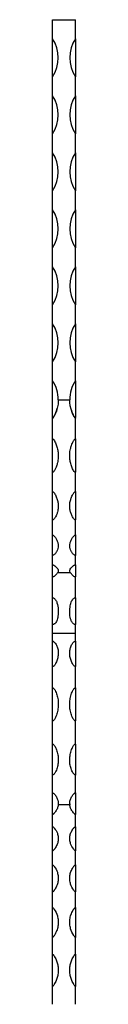
# Model space of a CAD drawing. Units: millimetres. Extents: x 50 to 2920, y 50 to 2050.
# Drawn here: x 1142 to 1154, y 1090 to 1608 of the extents above; entities that cross this region are included whole.
import ezdxf

# ---------------------------------------------------------------- set-up
doc = ezdxf.new("R2010")
doc.units = ezdxf.units.MM
doc.header["$LTSCALE"] = 10

msp = doc.modelspace()

# ---------------------------------------------------------------- linework, layer by layer
at = {"color": 7, "linetype": 'Continuous', "lineweight": 25}
for p, q in [((1142.13, 1597.86), (1142.13, 1607.86)), ((1142.13, 1607.86), (1154.13, 1607.86)), ((1154.13, 1597.86), (1154.13, 1607.86)), ((1142.13, 1577.86), (1142.13, 1597.86)), ((1154.13, 1597.86), (1154.13, 1577.86)), ((1142.13, 1567.86), (1142.13, 1577.86)), ((1154.13, 1567.86), (1154.13, 1577.86)), ((1142.13, 1547.86), (1142.13, 1567.86)), ((1154.13, 1567.86), (1154.13, 1547.86)), ((1142.13, 1537.86), (1142.13, 1547.86)), ((1154.13, 1537.86), (1154.13, 1547.86)), ((1142.13, 1517.86), (1142.13, 1537.86)), ((1154.13, 1537.86), (1154.13, 1517.86)), ((1142.13, 1507.86), (1142.13, 1517.86)), ((1154.13, 1507.86), (1154.13, 1517.86)), ((1142.13, 1487.86), (1142.13, 1507.86)), ((1154.13, 1507.86), (1154.13, 1487.86)), ((1142.13, 1477.86), (1142.13, 1487.86)), ((1154.13, 1477.86), (1154.13, 1487.86)), ((1142.13, 1457.86), (1142.13, 1477.86)), ((1154.13, 1477.86), (1154.13, 1457.86)), ((1142.13, 1447.86), (1142.13, 1457.86)), ((1154.13, 1447.86), (1154.13, 1457.86)), ((1142.13, 1427.86), (1142.13, 1447.86)), ((1154.13, 1447.86), (1154.13, 1427.86)), ((1142.13, 1417.86), (1142.13, 1427.86)), ((1154.13, 1417.86), (1154.13, 1427.86)), ((1142.13, 1407.86), (1142.13, 1417.86)), ((1154.13, 1417.86), (1154.13, 1407.86)), ((1142.13, 1398.55), (1142.13, 1407.86)), ((1145.13, 1407.86), (1151.13, 1407.86)), ((1154.13, 1407.86), (1154.13, 1398.57)), ((1142.13, 1387.31), (1142.13, 1398.59)), ((1154.13, 1387.31), (1154.13, 1398.59)), ((1142.13, 1369.62), (1142.13, 1387.31)), ((1154.13, 1387.32), (1154.13, 1369.71)), ((1142.13, 1359.57), (1142.13, 1369.71)), ((1154.13, 1359.57), (1154.13, 1369.71)), ((1142.13, 1344.68), (1142.13, 1359.57)), ((1154.13, 1359.56), (1154.13, 1344.68)), ((1142.13, 1336.7), (1142.13, 1344.68)), ((1154.13, 1336.7), (1154.13, 1344.68)), ((1142.13, 1325.99), (1142.13, 1336.75)), ((1142.47, 1336.58), (1142.47, 1336.58)), ((1154.13, 1336.75), (1154.13, 1326.03)), ((1142.13, 1321.02), (1142.13, 1326.03)), ((1142.13, 1320.8), (1142.13, 1321.02)), ((1154.13, 1321.02), (1154.13, 1326.03)), ((1154.13, 1321.02), (1154.13, 1320.8)), ((1142.13, 1314.67), (1142.13, 1320.8)), ((1144.84, 1317.01), (1151.43, 1317.01)), ((1154.13, 1320.8), (1154.13, 1314.67)), ((1142.13, 1303.7), (1142.13, 1314.67)), ((1154.13, 1303.7), (1154.13, 1314.67)), ((1142.13, 1289.64), (1142.13, 1303.7)), ((1154.13, 1303.7), (1154.13, 1289.64)), ((1142.13, 1285.03), (1142.13, 1289.64)), ((1142.13, 1285.03), (1154.13, 1285.03)), ((1142.13, 1280.86), (1142.13, 1285.03)), ((1154.13, 1285.03), (1154.13, 1289.64)), ((1154.13, 1280.86), (1154.13, 1285.03)), ((1142.13, 1267.48), (1142.13, 1280.86)), ((1154.13, 1280.86), (1154.13, 1267.47)), ((1142.13, 1256.3), (1142.13, 1267.47)), ((1154.13, 1256.3), (1154.13, 1267.47)), ((1142.13, 1238.85), (1142.13, 1256.34)), ((1154.13, 1256.38), (1154.13, 1238.88)), ((1142.13, 1226.7), (1142.13, 1238.89)), ((1154.13, 1226.7), (1154.13, 1238.89)), ((1142.13, 1210.51), (1142.13, 1226.7)), ((1154.13, 1226.71), (1154.13, 1210.42)), ((1142.13, 1200.98), (1142.13, 1210.51)), ((1154.13, 1200.98), (1154.13, 1210.51)), ((1142.13, 1192.56), (1142.13, 1201.07)), ((1154.13, 1201.07), (1154.13, 1192.56)), ((1142.13, 1189.6), (1142.13, 1192.56)), ((1145.13, 1195.03), (1151.14, 1195.03)), ((1151.15, 1195.34), (1151.2, 1194.7)), ((1154.13, 1192.56), (1154.13, 1189.6)), ((1142.13, 1183.27), (1142.13, 1189.6)), ((1154.13, 1183.27), (1154.13, 1189.6)), ((1142.13, 1170.55), (1142.13, 1183.27)), ((1154.13, 1183.27), (1154.13, 1170.55)), ((1142.13, 1163.21), (1142.13, 1170.55)), ((1154.13, 1163.21), (1154.13, 1170.55)), ((1142.13, 1148.91), (1142.13, 1163.21)), ((1154.13, 1163.21), (1154.13, 1148.91)), ((1142.13, 1140.75), (1142.13, 1148.91)), ((1154.13, 1140.75), (1154.13, 1148.91)), ((1142.13, 1125.04), (1142.13, 1140.75)), ((1154.13, 1140.75), (1154.13, 1125.04)), ((1142.13, 1116.18), (1142.13, 1125.04)), ((1154.13, 1116.18), (1154.13, 1125.04)), ((1142.13, 1099.27), (1142.13, 1116.18)), ((1154.13, 1116.18), (1154.13, 1099.27)), ((1142.13, 1089.82), (1142.13, 1099.27)), ((1154.13, 1089.82), (1154.13, 1099.27))]:
    msp.add_line(p, q, dxfattribs=at)
for centre, start, end in [((1126.97, 1587.86), 326.6015, 33.3985), ((1169.3, 1587.86), 146.6015, 213.3985), ((1126.97, 1557.86), 326.6015, 33.3985), ((1169.3, 1557.86), 146.6015, 213.3985), ((1126.97, 1527.86), 326.6015, 33.3985), ((1169.3, 1527.86), 146.6015, 213.3985), ((1126.97, 1497.86), 326.6015, 33.3985), ((1169.3, 1497.86), 146.6015, 213.3985), ((1126.97, 1467.86), 326.6015, 33.3985), ((1169.3, 1467.86), 146.6015, 213.3985), ((1126.97, 1437.86), 326.6015, 33.3985), ((1169.3, 1437.86), 146.6015, 213.3985), ((1126.97, 1407.86), 360, 33.3985), ((1169.3, 1407.86), 146.6015, 180), ((1169.3, 1407.86), 192.597, 213.3985), ((1126.97, 1407.86), 326.6015, 346.2464)]:
    msp.add_arc(centre, 18.17, start, end, dxfattribs=at)
for points, knots in [([(1145.13, 1407.86), (1145.09, 1406.86), (1144.99, 1404.86), (1144.36, 1402.47), (1143.72, 1400.83), (1143.29, 1399.96), (1142.97, 1399.4), (1142.7, 1399), (1142.49, 1398.75), (1142.3, 1398.62), (1142.2, 1398.59), (1142.15, 1398.59), (1142.13, 1398.59)], [0, 0, 0, 0, 0.298937, 0.597801, 0.732813, 0.825392, 0.887637, 0.92906, 0.968525, 0.98421, 0.996319, 1, 1, 1, 1]), ([(1154.13, 1398.59), (1154.09, 1398.59), (1154, 1398.61), (1153.76, 1398.76), (1153.12, 1399.57), (1152.36, 1401.2), (1151.61, 1403.5), (1151.2, 1405.74), (1151.15, 1407.2), (1151.13, 1407.86)], [0, 0, 0, 0, 0.012046, 0.029207, 0.080941, 0.321569, 0.562565, 0.803639, 1, 1, 1, 1]), ([(1142.13, 1387.31), (1142.17, 1387.3), (1142.27, 1387.29), (1142.5, 1387.14), (1143.15, 1386.34), (1143.91, 1384.75), (1144.66, 1382.53), (1145.11, 1380.09), (1145.19, 1377.47), (1144.84, 1375.03), (1144.29, 1373.14), (1143.76, 1371.88), (1143.33, 1371.04), (1143, 1370.49), (1142.72, 1370.11), (1142.51, 1369.88), (1142.32, 1369.75), (1142.21, 1369.71), (1142.15, 1369.71), (1142.13, 1369.71)], [0, 0, 0, 0, 0.006022, 0.0146, 0.040464, 0.160756, 0.281233, 0.401748, 0.546455, 0.691157, 0.790693, 0.86071, 0.908827, 0.941233, 0.962809, 0.982788, 0.991028, 0.997284, 1, 1, 1, 1]), ([(1154.13, 1369.71), (1154.09, 1369.71), (1154, 1369.72), (1153.76, 1369.86), (1153.12, 1370.61), (1152.36, 1372.12), (1151.61, 1374.25), (1151.16, 1376.64), (1151.08, 1379.25), (1151.42, 1381.73), (1151.98, 1383.69), (1152.5, 1385.01), (1152.94, 1385.89), (1153.27, 1386.47), (1153.55, 1386.87), (1153.76, 1387.13), (1153.95, 1387.26), (1154.06, 1387.3), (1154.12, 1387.31), (1154.13, 1387.31)], [0, 0, 0, 0, 0.006022, 0.014601, 0.040463, 0.160757, 0.281234, 0.401748, 0.546456, 0.691158, 0.790696, 0.860711, 0.908828, 0.941234, 0.962809, 0.982788, 0.991028, 0.997284, 1, 1, 1, 1]), ([(1142.13, 1359.57), (1142.17, 1359.56), (1142.27, 1359.55), (1142.5, 1359.42), (1143.15, 1358.72), (1143.91, 1357.33), (1144.66, 1355.41), (1145.11, 1353.31), (1145.19, 1351.09), (1144.84, 1349.05), (1144.29, 1347.48), (1143.76, 1346.45), (1143.33, 1345.76), (1143, 1345.32), (1142.72, 1345.01), (1142.51, 1344.82), (1142.32, 1344.71), (1142.21, 1344.68), (1142.15, 1344.68), (1142.13, 1344.68)], [0, 0, 0, 0, 0.006021, 0.0146, 0.040464, 0.160756, 0.281233, 0.40175, 0.546457, 0.691156, 0.790694, 0.860712, 0.908827, 0.941235, 0.96281, 0.982787, 0.991028, 0.997284, 1, 1, 1, 1]), ([(1154.13, 1344.68), (1154.09, 1344.68), (1154, 1344.69), (1153.76, 1344.81), (1153.12, 1345.41), (1152.36, 1346.64), (1151.61, 1348.4), (1151.16, 1350.4), (1151.08, 1352.6), (1151.42, 1354.72), (1151.98, 1356.41), (1152.5, 1357.55), (1152.94, 1358.32), (1153.27, 1358.83), (1153.55, 1359.18), (1153.76, 1359.41), (1153.95, 1359.52), (1154.06, 1359.56), (1154.12, 1359.56), (1154.13, 1359.57)], [0, 0, 0, 0, 0.006022, 0.014601, 0.040464, 0.160756, 0.281233, 0.401748, 0.546456, 0.691159, 0.790695, 0.860711, 0.908829, 0.941235, 0.962809, 0.982788, 0.991028, 0.997284, 1, 1, 1, 1]), ([(1142.13, 1336.7), (1142.19, 1336.7), (1142.24, 1336.69), (1142.34, 1336.66), (1142.38, 1336.64), (1142.5, 1336.58), (1142.57, 1336.52), (1142.77, 1336.36), (1142.89, 1336.25), (1143.21, 1335.9), (1143.4, 1335.66), (1143.75, 1335.18), (1143.91, 1334.93), (1144.2, 1334.44), (1144.33, 1334.19), (1144.67, 1333.45), (1144.85, 1332.95), (1145.02, 1332.21), (1145.06, 1331.96), (1145.12, 1331.47), (1145.13, 1331.23), (1145.13, 1330.51), (1145.08, 1330.05), (1144.85, 1329.13), (1144.68, 1328.69), (1144.22, 1327.83), (1143.93, 1327.41), (1143.4, 1326.83), (1143.21, 1326.64), (1142.88, 1326.37), (1142.77, 1326.28), (1142.57, 1326.16), (1142.5, 1326.12), (1142.34, 1326.06), (1142.24, 1326.03), (1142.13, 1326.03)], [0, 0, 0, 0, 0.007812, 0.007812, 0.015625, 0.015625, 0.03125, 0.03125, 0.0625, 0.0625, 0.125, 0.125, 0.1875, 0.1875, 0.25, 0.25, 0.375, 0.375, 0.4375, 0.4375, 0.5, 0.5, 0.625, 0.625, 0.75, 0.75, 0.875, 0.875, 0.9375, 0.9375, 0.96875, 0.96875, 0.984375, 0.984375, 1, 1, 1, 1]), ([(1154.13, 1326.03), (1154.08, 1326.03), (1154.03, 1326.04), (1153.93, 1326.06), (1153.89, 1326.08), (1153.76, 1326.13), (1153.69, 1326.16), (1153.49, 1326.29), (1153.38, 1326.37), (1153.05, 1326.64), (1152.86, 1326.83), (1152.51, 1327.22), (1152.35, 1327.42), (1152.07, 1327.83), (1151.94, 1328.04), (1151.59, 1328.68), (1151.42, 1329.12), (1151.25, 1329.81), (1151.21, 1330.04), (1151.15, 1330.51), (1151.13, 1330.75), (1151.13, 1331.47), (1151.19, 1331.95), (1151.42, 1332.94), (1151.59, 1333.44), (1152.05, 1334.44), (1152.34, 1334.93), (1152.86, 1335.66), (1153.06, 1335.9), (1153.38, 1336.25), (1153.5, 1336.37), (1153.7, 1336.53), (1153.77, 1336.58), (1153.93, 1336.66), (1154.03, 1336.7), (1154.13, 1336.7)], [0, 0, 0, 0, 0.007813, 0.007813, 0.015625, 0.015625, 0.03125, 0.03125, 0.0625, 0.0625, 0.125, 0.125, 0.1875, 0.1875, 0.25, 0.25, 0.375, 0.375, 0.4375, 0.4375, 0.5, 0.5, 0.625, 0.625, 0.75, 0.75, 0.875, 0.875, 0.9375, 0.9375, 0.96875, 0.96875, 0.984375, 0.984375, 1, 1, 1, 1]), ([(1142.13, 1321.02), (1142.17, 1321.02), (1142.27, 1321.02), (1142.5, 1320.96), (1143.15, 1320.64), (1143.9, 1320.05), (1144.66, 1319.25), (1145.08, 1318.46), (1145.2, 1317.7), (1144.96, 1317.24), (1144.84, 1317.01)], [0, 0, 0, 0, 0.009096, 0.022056, 0.061124, 0.242835, 0.423041, 0.606873, 0.801315, 1, 1, 1, 1]), ([(1151.43, 1317.01), (1151.26, 1317.43), (1150.99, 1318.11), (1151.58, 1319.23), (1152.29, 1319.98), (1152.95, 1320.49), (1153.29, 1320.71), (1153.56, 1320.86), (1153.77, 1320.95), (1153.96, 1321.01), (1154.06, 1321.02), (1154.12, 1321.02), (1154.13, 1321.02)], [0, 0, 0, 0, 0.349383, 0.568252, 0.793516, 0.864946, 0.913014, 0.945009, 0.975056, 0.987219, 0.996525, 1, 1, 1, 1]), ([(1144.84, 1317.01), (1144.69, 1316.8), (1144.38, 1316.37), (1143.75, 1315.67), (1143.17, 1315.14), (1142.84, 1314.89), (1142.52, 1314.74), (1142.31, 1314.68), (1142.18, 1314.68), (1142.13, 1314.67)], [0, 0, 0, 0, 0.3382223, 0.6759386, 0.786505, 0.8962314, 0.9415726, 0.9784107, 1, 1, 1, 1]), ([(1154.13, 1314.67), (1154.06, 1314.68), (1153.88, 1314.69), (1153.52, 1314.83), (1152.76, 1315.37), (1152, 1316.26), (1151.61, 1316.77), (1151.43, 1317.01)], [0, 0, 0, 0, 0.035044, 0.07997, 0.19845, 0.61483, 1, 1, 1, 1]), ([(1142.13, 1303.7), (1142.28, 1303.69), (1142.62, 1303.65), (1143.17, 1303.31), (1143.88, 1302.48), (1144.71, 1300.56), (1145.21, 1297.55), (1145.11, 1294.3), (1144.56, 1292.05), (1143.9, 1290.77), (1143.39, 1290.15), (1142.83, 1289.78), (1142.42, 1289.65), (1142.18, 1289.64), (1142.13, 1289.64)], [0, 0, 0, 0, 0.025989, 0.05864, 0.112125, 0.219554, 0.424802, 0.642159, 0.8026, 0.863986, 0.925669, 0.958225, 0.991126, 1, 1, 1, 1]), ([(1154.13, 1289.64), (1153.99, 1289.65), (1153.65, 1289.69), (1153.1, 1289.97), (1152.38, 1290.67), (1151.55, 1292.35), (1151.06, 1295.15), (1151.15, 1298.45), (1151.7, 1300.91), (1152.36, 1302.37), (1152.88, 1303.09), (1153.44, 1303.54), (1153.85, 1303.69), (1154.08, 1303.7), (1154.13, 1303.7)], [0, 0, 0, 0, 0.025989, 0.05864, 0.112125, 0.219555, 0.424803, 0.642159, 0.802598, 0.863986, 0.925669, 0.958225, 0.991126, 1, 1, 1, 1]), ([(1142.13, 1280.86), (1142.2, 1280.86), (1142.35, 1280.84), (1142.69, 1280.7), (1143.47, 1280.06), (1144.27, 1278.77), (1144.95, 1276.91), (1145.2, 1274.89), (1145.04, 1272.74), (1144.54, 1270.89), (1143.95, 1269.53), (1143.51, 1268.73), (1143.12, 1268.15), (1142.79, 1267.78), (1142.49, 1267.56), (1142.29, 1267.48), (1142.18, 1267.47), (1142.13, 1267.47)], [0, 0, 0, 0, 0.010038, 0.023958, 0.061455, 0.202505, 0.342357, 0.482286, 0.626325, 0.770309, 0.844856, 0.896947, 0.932872, 0.967147, 0.981735, 0.993362, 1, 1, 1, 1]), ([(1154.13, 1267.47), (1154.07, 1267.47), (1153.91, 1267.49), (1153.57, 1267.68), (1152.8, 1268.52), (1151.99, 1270.14), (1151.32, 1272.27), (1151.07, 1274.41), (1151.23, 1276.48), (1151.73, 1278.12), (1152.31, 1279.25), (1152.75, 1279.89), (1153.15, 1280.34), (1153.48, 1280.63), (1153.78, 1280.79), (1153.97, 1280.85), (1154.09, 1280.86), (1154.13, 1280.86)], [0, 0, 0, 0, 0.010038, 0.023958, 0.061453, 0.202505, 0.342357, 0.482285, 0.626326, 0.770308, 0.844855, 0.896946, 0.93287, 0.967147, 0.981735, 0.993362, 1, 1, 1, 1]), ([(1142.13, 1256.3), (1142.2, 1256.29), (1142.35, 1256.27), (1142.69, 1256.06), (1143.47, 1255.12), (1144.27, 1253.27), (1144.95, 1250.71), (1145.2, 1248.01), (1145.04, 1245.27), (1144.54, 1242.98), (1143.95, 1241.33), (1143.51, 1240.38), (1143.12, 1239.69), (1142.79, 1239.25), (1142.49, 1239), (1142.29, 1238.9), (1142.18, 1238.89), (1142.13, 1238.89)], [0, 0, 0, 0, 0.0100383, 0.0239589, 0.0614546, 0.2025057, 0.3423573, 0.4822846, 0.626324, 0.7703092, 0.8448541, 0.8969453, 0.93287, 0.9671461, 0.9817355, 0.9933621, 1, 1, 1, 1]), ([(1154.13, 1238.89), (1154.07, 1238.89), (1153.91, 1238.91), (1153.57, 1239.14), (1152.8, 1240.12), (1151.99, 1242.05), (1151.32, 1244.68), (1151.07, 1247.4), (1151.23, 1250.12), (1151.73, 1252.37), (1152.31, 1253.96), (1152.75, 1254.88), (1153.15, 1255.53), (1153.48, 1255.95), (1153.78, 1256.19), (1153.97, 1256.29), (1154.09, 1256.3), (1154.13, 1256.3)], [0, 0, 0, 0, 0.010038, 0.023959, 0.061455, 0.202505, 0.342358, 0.482286, 0.626326, 0.770307, 0.844856, 0.896946, 0.932872, 0.967148, 0.981735, 0.993362, 1, 1, 1, 1]), ([(1142.13, 1226.7), (1142.2, 1226.7), (1142.35, 1226.68), (1142.69, 1226.46), (1143.47, 1225.5), (1144.27, 1223.65), (1144.95, 1221.15), (1145.2, 1218.6), (1145.04, 1216.08), (1144.54, 1214.03), (1143.95, 1212.6), (1143.51, 1211.78), (1143.12, 1211.19), (1142.79, 1210.82), (1142.49, 1210.6), (1142.29, 1210.52), (1142.18, 1210.51), (1142.13, 1210.51)], [0, 0, 0, 0, 0.010038, 0.023959, 0.061454, 0.202506, 0.342355, 0.482284, 0.626326, 0.770308, 0.844855, 0.896946, 0.93287, 0.967146, 0.981735, 0.993362, 1, 1, 1, 1]), ([(1154.13, 1210.51), (1154.07, 1210.52), (1153.91, 1210.53), (1153.57, 1210.72), (1152.8, 1211.56), (1151.99, 1213.21), (1151.32, 1215.54), (1151.07, 1218.03), (1151.23, 1220.59), (1151.73, 1222.77), (1152.31, 1224.34), (1152.75, 1225.26), (1153.15, 1225.92), (1153.48, 1226.35), (1153.78, 1226.6), (1153.97, 1226.69), (1154.09, 1226.7), (1154.13, 1226.7)], [0, 0, 0, 0, 0.010038, 0.023958, 0.061455, 0.202506, 0.342357, 0.482283, 0.626326, 0.770309, 0.844855, 0.896946, 0.93287, 0.967146, 0.981736, 0.993362, 1, 1, 1, 1]), ([(1142.13, 1200.98), (1142.2, 1200.97), (1142.35, 1200.96), (1142.69, 1200.8), (1143.47, 1200.12), (1144.27, 1198.83), (1144.94, 1197.14), (1145.15, 1195.88), (1145.13, 1195.2), (1145.13, 1195.03)], [0, 0, 0, 0, 0.019032, 0.045426, 0.116518, 0.383955, 0.645577, 0.914422, 1, 1, 1, 1]), ([(1151.14, 1195.03), (1151.16, 1195.58), (1151.19, 1196.7), (1151.71, 1198.2), (1152.32, 1199.31), (1152.76, 1199.95), (1153.15, 1200.42), (1153.48, 1200.73), (1153.78, 1200.9), (1153.97, 1200.97), (1154.09, 1200.97), (1154.13, 1200.98)], [0, 0, 0, 0, 0.278823, 0.565907, 0.706825, 0.805283, 0.873178, 0.938064, 0.96562, 0.987567, 1, 1, 1, 1]), ([(1154.13, 1201.07), (1154.12, 1201.06), (1154.02, 1201.03), (1153.8, 1200.95), (1153.58, 1200.77), (1153.52, 1200.72)], [0, 0, 0, 0, 0.139484, 0.76151, 1, 1, 1, 1]), ([(1145.13, 1195.03), (1145.05, 1194.47), (1144.9, 1193.35), (1144.21, 1191.98), (1143.53, 1191.02), (1143.09, 1190.5), (1142.77, 1190.16), (1142.55, 1189.94), (1142.41, 1189.8), (1142.32, 1189.72), (1142.26, 1189.67), (1142.21, 1189.63), (1142.18, 1189.61), (1142.15, 1189.6), (1142.14, 1189.6), (1142.13, 1189.6)], [0, 0, 0, 0, 0.296498, 0.592999, 0.734588, 0.830221, 0.892998, 0.933252, 0.958629, 0.974468, 0.984327, 0.990511, 0.996731, 0.998779, 1, 1, 1, 1]), ([(1154.13, 1189.6), (1154.13, 1189.6), (1154.11, 1189.6), (1154.07, 1189.62), (1153.97, 1189.7), (1153.62, 1190.02), (1152.82, 1190.86), (1151.88, 1192.23), (1151.28, 1193.73), (1151.18, 1194.67), (1151.14, 1195.03)], [0, 0, 0, 0, 0.00183, 0.004548, 0.014011, 0.051391, 0.20073, 0.504329, 0.807935, 1, 1, 1, 1]), ([(1142.13, 1183.27), (1142.15, 1183.27), (1142.19, 1183.26), (1142.3, 1183.22), (1142.6, 1182.96), (1143.6, 1181.88), (1144.64, 1180.13), (1145.17, 1177.85), (1145.13, 1175.84), (1144.56, 1173.84), (1143.75, 1172.37), (1143.08, 1171.46), (1142.78, 1171.1), (1142.58, 1170.88), (1142.44, 1170.73), (1142.33, 1170.64), (1142.24, 1170.58), (1142.17, 1170.55), (1142.14, 1170.55), (1142.13, 1170.55)], [0, 0, 0, 0, 0.002236, 0.005511, 0.019388, 0.074034, 0.293779, 0.440942, 0.588107, 0.735323, 0.882517, 0.924608, 0.952249, 0.970049, 0.981397, 0.988639, 0.995923, 0.998422, 1, 1, 1, 1]), ([(1154.13, 1170.55), (1154.12, 1170.55), (1154.08, 1170.56), (1153.97, 1170.61), (1153.67, 1170.88), (1152.67, 1172.05), (1151.62, 1173.91), (1151.09, 1176.25), (1151.14, 1178.25), (1151.71, 1180.19), (1152.51, 1181.58), (1153.19, 1182.43), (1153.48, 1182.76), (1153.69, 1182.97), (1153.83, 1183.1), (1153.94, 1183.19), (1154.02, 1183.24), (1154.09, 1183.27), (1154.12, 1183.27), (1154.13, 1183.27)], [0, 0, 0, 0, 0.002236, 0.00551, 0.019389, 0.074035, 0.293778, 0.440942, 0.588108, 0.735325, 0.882518, 0.924608, 0.952249, 0.970049, 0.981396, 0.988638, 0.995923, 0.998422, 1, 1, 1, 1]), ([(1142.13, 1163.21), (1142.15, 1163.21), (1142.19, 1163.21), (1142.3, 1163.15), (1142.6, 1162.87), (1143.6, 1161.64), (1144.64, 1159.65), (1145.17, 1157.08), (1145.13, 1154.83), (1144.56, 1152.58), (1143.75, 1150.93), (1143.08, 1149.92), (1142.78, 1149.52), (1142.58, 1149.27), (1142.44, 1149.11), (1142.33, 1149), (1142.24, 1148.94), (1142.17, 1148.91), (1142.14, 1148.91), (1142.13, 1148.91)], [0, 0, 0, 0, 0.002236, 0.005511, 0.019389, 0.074035, 0.293778, 0.440941, 0.588106, 0.735325, 0.882518, 0.924608, 0.952247, 0.970049, 0.981396, 0.988639, 0.995923, 0.998422, 1, 1, 1, 1]), ([(1154.13, 1148.91), (1154.12, 1148.91), (1154.08, 1148.91), (1153.97, 1148.97), (1153.67, 1149.28), (1152.67, 1150.58), (1151.62, 1152.66), (1151.09, 1155.28), (1151.14, 1157.53), (1151.71, 1159.72), (1152.51, 1161.3), (1153.19, 1162.26), (1153.48, 1162.63), (1153.69, 1162.87), (1153.83, 1163.02), (1153.94, 1163.12), (1154.02, 1163.18), (1154.09, 1163.21), (1154.12, 1163.21), (1154.13, 1163.21)], [0, 0, 0, 0, 0.002236, 0.00551, 0.01939, 0.074034, 0.29378, 0.440943, 0.588107, 0.735325, 0.882519, 0.924608, 0.952248, 0.970049, 0.981396, 0.988639, 0.995923, 0.998422, 1, 1, 1, 1]), ([(1142.13, 1140.75), (1142.15, 1140.75), (1142.19, 1140.75), (1142.3, 1140.69), (1142.6, 1140.37), (1143.6, 1139.01), (1144.64, 1136.82), (1145.17, 1134), (1145.13, 1131.52), (1144.56, 1129.06), (1143.75, 1127.26), (1143.08, 1126.15), (1142.78, 1125.71), (1142.58, 1125.44), (1142.44, 1125.26), (1142.33, 1125.15), (1142.24, 1125.08), (1142.17, 1125.05), (1142.14, 1125.04), (1142.13, 1125.04)], [0, 0, 0, 0, 0.002236, 0.005511, 0.019389, 0.074035, 0.29378, 0.440943, 0.588108, 0.735324, 0.882518, 0.924608, 0.952248, 0.97005, 0.981396, 0.988638, 0.995923, 0.998422, 1, 1, 1, 1]), ([(1154.13, 1125.04), (1154.12, 1125.05), (1154.08, 1125.05), (1153.97, 1125.11), (1153.67, 1125.45), (1152.67, 1126.87), (1151.62, 1129.14), (1151.09, 1132.01), (1151.14, 1134.49), (1151.71, 1136.9), (1152.51, 1138.64), (1153.19, 1139.7), (1153.48, 1140.11), (1153.69, 1140.38), (1153.83, 1140.54), (1153.94, 1140.65), (1154.02, 1140.72), (1154.09, 1140.75), (1154.12, 1140.75), (1154.13, 1140.75)], [0, 0, 0, 0, 0.0022357, 0.0055101, 0.0193879, 0.0740345, 0.2937782, 0.4409433, 0.5881062, 0.7353227, 0.8825182, 0.9246077, 0.9522487, 0.9700486, 0.9813956, 0.9886385, 0.9959229, 0.9984222, 1, 1, 1, 1]), ([(1142.13, 1116.18), (1142.19, 1116.18), (1142.24, 1116.15), (1142.32, 1116.09), (1142.35, 1116.05), (1142.45, 1115.94), (1142.51, 1115.86), (1142.69, 1115.63), (1142.8, 1115.47), (1143.12, 1114.98), (1143.31, 1114.65), (1143.85, 1113.64), (1144.16, 1112.95), (1144.52, 1111.87), (1144.63, 1111.51), (1144.81, 1110.78), (1144.89, 1110.41), (1145.07, 1109.31), (1145.13, 1108.56), (1145.13, 1107.44), (1145.12, 1107.07), (1145.06, 1106.31), (1145.01, 1105.93), (1144.82, 1104.81), (1144.64, 1104.07), (1144.16, 1102.62), (1143.86, 1101.91), (1143.31, 1100.86), (1143.12, 1100.52), (1142.8, 1100.02), (1142.69, 1099.85), (1142.51, 1099.61), (1142.45, 1099.53), (1142.35, 1099.41), (1142.31, 1099.37), (1142.26, 1099.32), (1142.23, 1099.31), (1142.19, 1099.28), (1142.16, 1099.27), (1142.13, 1099.27)], [0, 0, 0, 0, 0.007813, 0.007813, 0.015625, 0.015625, 0.03125, 0.03125, 0.0625, 0.0625, 0.125, 0.125, 0.25, 0.25, 0.3125, 0.3125, 0.375, 0.375, 0.5, 0.5, 0.5625, 0.5625, 0.625, 0.625, 0.75, 0.75, 0.875, 0.875, 0.9375, 0.9375, 0.96875, 0.96875, 0.984375, 0.984375, 0.992187, 0.992187, 0.996094, 0.996094, 1, 1, 1, 1]), ([(1154.13, 1099.27), (1154.08, 1099.27), (1154.03, 1099.31), (1153.95, 1099.37), (1153.92, 1099.41), (1153.82, 1099.53), (1153.76, 1099.61), (1153.58, 1099.85), (1153.47, 1100.02), (1153.15, 1100.52), (1152.95, 1100.86), (1152.41, 1101.91), (1152.11, 1102.62), (1151.74, 1103.72), (1151.64, 1104.09), (1151.45, 1104.83), (1151.38, 1105.2), (1151.19, 1106.32), (1151.13, 1107.07), (1151.13, 1108.19), (1151.15, 1108.57), (1151.21, 1109.32), (1151.26, 1109.69), (1151.44, 1110.8), (1151.63, 1111.53), (1152.11, 1112.94), (1152.41, 1113.64), (1152.95, 1114.65), (1153.15, 1114.98), (1153.47, 1115.47), (1153.58, 1115.63), (1153.76, 1115.86), (1153.82, 1115.94), (1153.92, 1116.05), (1153.95, 1116.09), (1154.01, 1116.13), (1154.03, 1116.15), (1154.08, 1116.17), (1154.11, 1116.18), (1154.13, 1116.18)], [0, 0, 0, 0, 0.007812, 0.007812, 0.015625, 0.015625, 0.03125, 0.03125, 0.0625, 0.0625, 0.125, 0.125, 0.25, 0.25, 0.3125, 0.3125, 0.375, 0.375, 0.5, 0.5, 0.5625, 0.5625, 0.625, 0.625, 0.75, 0.75, 0.875, 0.875, 0.9375, 0.9375, 0.96875, 0.96875, 0.984375, 0.984375, 0.992187, 0.992187, 0.996094, 0.996094, 1, 1, 1, 1])]:
    msp.add_open_spline(points, degree=3, knots=knots, dxfattribs=at)

doc.saveas('drawing.dxf')
